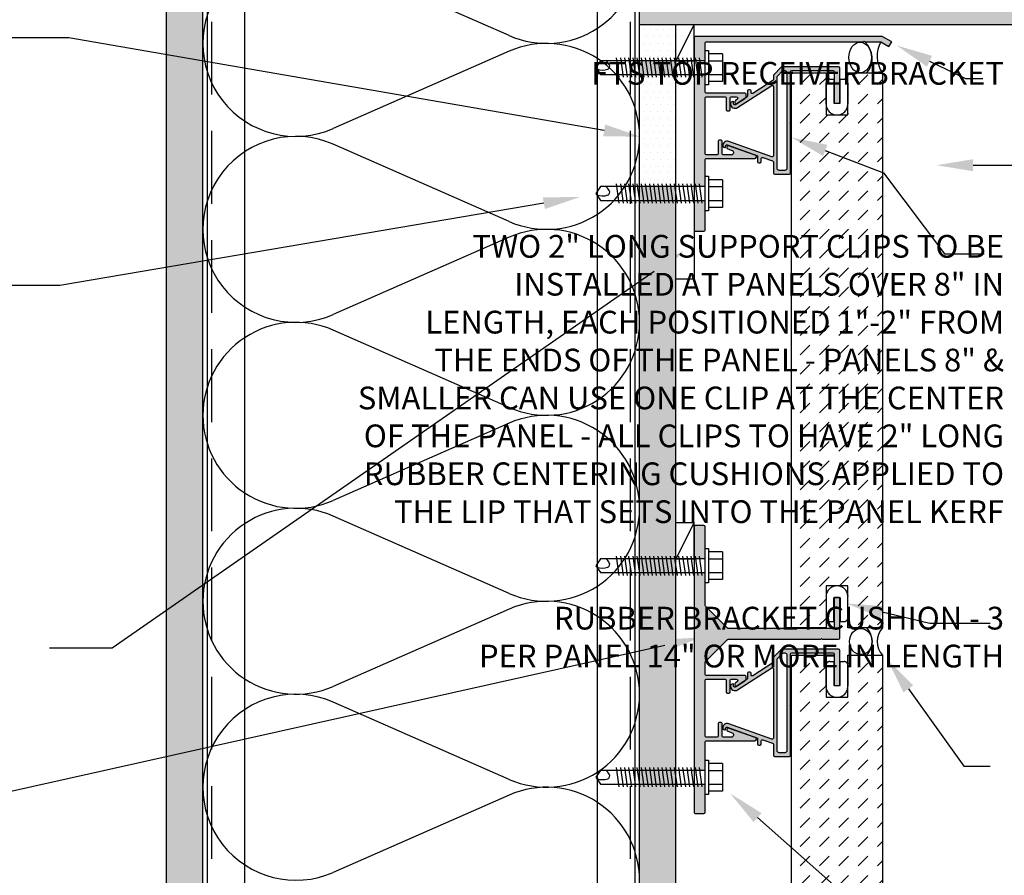
# Model space of a CAD drawing. Units: inches. Extents: x -242 to 194, y 4 to 443.
# Drawn here: x -91 to -78, y 103 to 115 of the extents above; entities that cross this region are included whole.
import ezdxf
from ezdxf import colors
from ezdxf.entities.mleader import LeaderData, LeaderLine
from ezdxf.math import Vec2, Vec3

# ---------------------------------------------------------------- set-up
doc = ezdxf.new("R2010")
doc.units = ezdxf.units.IN
doc.header["$LTSCALE"] = 8
doc.header["$MEASUREMENT"] = 0
doc.linetypes.add('CENTER2', pattern=[1.125, 0.75, -0.125, 0.125, -0.125])
doc.linetypes.add('HIDDEN', pattern=[0.375, 0.25, -0.125])
for name, color, linetype in [('BACKER_ROD', 241, 'Continuous'), ('FASTENERS', 3, 'Continuous'), ('FTS_BRACKET', 5, 'Continuous'), ('FTS_CUSHION', 171, 'Continuous'), ('FTS_SHIM', 171, 'Continuous'), ('INSULATION', 241, 'Continuous'), ('NOTES', 7, 'Continuous'), ('SEALANT', 1, 'Continuous'), ('SHEATHING', 1, 'Continuous'), ('STRUCTURE', 7, 'Continuous'), ('VENEER_PANEL', 1, 'Continuous')]:
    doc.layers.add(name, color=color, linetype=linetype)
doc.layers.add('HATCH', color=3, linetype='Continuous', lineweight=0)
doc.styles.add('TEXT', font='archstyl.shx')

# ---------------------------------------------------------------- blocks, each defined once
blk = doc.blocks.new('1.5_Inch_Metal_Screw')
at = {"layer": 'FASTENERS'}
for p, q in [((0, 1.5), (-0.095, 1.437)), ((0.095, 1.437), (0, 1.5)), ((-0.095, 1.437), (-0.095, 0)), ((0.095, 0), (0.095, 1.437)), ((-0.133, 1.178), (0.133, 1.216)), ((-0.133, 1.121), (0.133, 1.159)), ((-0.133, 1.064), (0.133, 1.102)), ((-0.133, 1.007), (0.133, 1.045)), ((-0.133, 0.95), (0.133, 0.988)), ((-0.133, 0.893), (0.133, 0.931)), ((-0.133, 0.836), (0.133, 0.874)), ((-0.133, 0.779), (0.133, 0.817)), ((-0.133, 0.722), (0.133, 0.76)), ((-0.133, 0.665), (0.133, 0.703)), ((-0.133, 0.608), (0.133, 0.646)), ((-0.133, 0.551), (0.133, 0.589)), ((-0.133, 0.494), (0.133, 0.532)), ((-0.133, 0.437), (0.133, 0.475)), ((-0.133, 0.38), (0.133, 0.418)), ((-0.133, 0.323), (0.133, 0.361)), ((-0.133, 0.266), (0.133, 0.304)), ((-0.133, 0.209), (0.133, 0.247)), ((-0.133, 0.152), (0.133, 0.19)), ((-0.237, -0.047), (-0.237, 0)), ((-0.237, 0), (0.237, 0)), ((-0.133, 0.095), (0.133, 0.133)), ((-0.133, 0.038), (0.133, 0.076)), ((0.237, 0), (0.237, -0.047)), ((0.237, -0.047), (-0.237, -0.047)), ((-0.19, -0.238), (-0.19, -0.047)), ((-0.095, -0.047), (-0.095, -0.238)), ((0.095, -0.047), (0.095, -0.238)), ((0.19, -0.238), (0.19, -0.047)), ((0.19, -0.238), (-0.19, -0.238))]:
    blk.add_line(p, q, dxfattribs=at)
for centre, radius, start, end in [((0.176, 1.41), 0.209, 158.4273, 200.5496), ((-0.058, 1.485), 0.196, 300.5913, 321.4657), ((0.019, 1.352), 0.0423, 200.5488, 301.4629)]:
    blk.add_arc(centre, radius, start, end, dxfattribs=at)

msp = doc.modelspace()

# ---------------------------------------------------------------- hatches: boundary and pattern name
at = {"layer": 'HATCH'}
h = msp.add_hatch(dxfattribs=at)
h.set_pattern_fill('AR-SAND', color=256, scale=0.25)
h.set_pattern_definition([(37.5, (-2.5, 0), (-0.0157483, 0.4817059), [0, -0.38, 0, -0.425, 0, -0.40625]), (7.5, (-2.5, 0), (0.4424442, 0.7055365), [0, -0.205, 0, -0.3425, 0, -0.13125]), (327.5, (-2.8075, 0), (0.7785355, 0.0014148), [0, -0.125, 0, -0.45, 0, -0.5875]), (317.5, (-2.8075, 0), (0.7515317, 0.219419), [0, -0.0625, 0, -0.295, 0, -0.3375])])
h.paths.add_polyline_path([(-88.552589, 121.795654), (-89.052589, 121.795654), (-89.052589, 99.982467), (-88.552589, 99.982467)])
h = msp.add_hatch(dxfattribs=at)
h.set_pattern_fill('DOTS', color=256, scale=1.5, style=2)
h.paths.add_polyline_path([(-73.718623, 114.944841), (-82.552589, 114.944841), (-82.552589, 114.444841), (-73.718623, 114.444841)])
h.paths.add_polyline_path([(-69.122012, 114.944841), (-69.552589, 114.944841), (-73.718623, 114.944841), (-73.718623, 114.444841), (-69.122012, 114.444841)])
h.paths.add_polyline_path([(-66.552589, 114.944841), (-69.122012, 114.944841), (-69.122012, 114.444841), (-66.552589, 114.444841)])
h = msp.add_hatch(dxfattribs=at)
h.set_pattern_fill('DOTS', color=256, scale=1.5, style=2)
h.paths.add_polyline_path([(-82.052589, 104.00781), (-82.552589, 104.00781), (-82.552589, 99.982467), (-82.052589, 99.982467)])
h.paths.add_polyline_path([(-82.052589, 114.444841), (-82.552589, 114.444841), (-82.552589, 104.00781), (-82.052589, 104.00781)])
h.paths.add_polyline_path([(-82.052589, 113.75765), (-82.552589, 113.75765), (-82.552589, 112.218069), (-82.052589, 112.218069)], flags=17)
h.paths.add_polyline_path([(-82.052589, 114.444841), (-82.552589, 114.444841), (-82.552589, 113.94765), (-82.052589, 113.94765)], flags=17)
h = msp.add_hatch(dxfattribs=at)
h.set_pattern_fill('DOTS', color=256, scale=1.5, style=2)
h.paths.add_polyline_path([(-82.052589, 113.75765), (-82.552589, 113.75765), (-82.552589, 112.218069), (-82.052589, 112.218069)])
h.paths.add_polyline_path([(-82.052589, 114.444841), (-82.552589, 114.444841), (-82.552589, 113.94765), (-82.052589, 113.94765)])
h = msp.add_hatch(color=256, dxfattribs=at)
h.dxf.hatch_style = 1
h.paths.add_polyline_path([(-79.218003, 114.282724), (-81.787567, 114.282724, 0.414213562), (-81.802567, 114.267724), (-81.802567, 113.94765), (-81.652589, 113.94765), (-81.652589, 114.090107), (-81.652567, 114.192728, -0.414152724), (-81.637567, 114.207724), (-79.478003, 114.207724), (-79.468003, 114.217724), (-79.458003, 114.207724), (-79.238099, 114.207724), (-79.125599, 114.142773), (-79.088099, 114.207724)])
h.paths.add_polyline_path([(-81.652567, 113.436162, -0.414213562), (-81.637567, 113.451162), (-81.377531, 113.451162, -0.414213562), (-81.362531, 113.436162), (-81.362531, 113.27612, 0.414213562), (-81.347531, 113.26112), (-81.322531, 113.26112, 0.414213562), (-81.307531, 113.27612), (-81.307531, 113.436162, -0.414213562), (-81.292531, 113.451162), (-81.223339, 113.451162, -0.74786578), (-81.212495, 113.414357), (-81.235664, 113.399406, 0.254739879), (-81.242531, 113.386803), (-81.242531, 113.368951, 0.593955873), (-81.219398, 113.356347), (-81.106531, 113.429181, 0.25723623), (-81.087903, 113.462993), (-81.087903, 113.486162, 0.414213562), (-81.102903, 113.501162), (-81.637567, 113.501162, -0.414213562), (-81.652567, 113.516162), (-81.652567, 113.615132), (-81.652589, 113.615132), (-81.652589, 113.75765), (-81.802567, 113.75765), (-81.802567, 113.682724), (-81.802567, 112.218069), (-81.652567, 112.218069), (-81.652567, 112.589291, -0.414213562), (-81.637567, 112.604291), (-80.970258, 112.604291, 0.842699826), (-80.962574, 112.648969), (-81.33143, 112.779709, 0.517889545), (-81.351441, 112.765571), (-81.351441, 112.749656, 0.317618931), (-81.341452, 112.735518), (-81.282181, 112.71451, -0.842699826), (-81.292538, 112.654291), (-81.401441, 112.654291, -0.414213562), (-81.416441, 112.669291), (-81.416441, 112.841569, 0.414213562), (-81.431441, 112.856569), (-81.456441, 112.856569, 0.414213562), (-81.471441, 112.841569), (-81.471441, 112.669291, -0.414213562), (-81.486441, 112.654291), (-81.637567, 112.654291, -0.414213562), (-81.652567, 112.669291)])
h.paths.add_polyline_path([(-81.652567, 112.028069), (-81.802567, 112.028069), (-81.802567, 111.619291, 0.414213562), (-81.787567, 111.604291), (-81.667567, 111.604291, 0.414213562), (-81.652567, 111.619291)])
h = msp.add_hatch(color=256, dxfattribs=at)
h.dxf.hatch_style = 1
edge = h.paths.add_edge_path()
edge.add_arc((-79.817589, 113.847406), 0.015, 0, 90)
edge.add_line((-79.817589, 113.862406), (-80.596741, 113.862406))
edge.add_arc((-80.596741, 113.847406), 0.015, 90, 135)
edge.add_line((-80.607347, 113.858013), (-80.709495, 113.755866))
edge.add_arc((-80.698888, 113.745259), 0.015, 135, 180)
edge.add_line((-80.713888, 113.745259), (-80.713888, 113.68884))
edge.add_arc((-80.728888, 113.68884), 0.015, -57.1662284, 0, ccw=False)
edge.add_line((-80.720755, 113.676236), (-80.996855, 113.498071))
edge.add_arc((-81.004988, 113.510675), 0.015, 180, 302.8337716, ccw=False)
edge.add_line((-81.019988, 113.510675), (-81.019988, 113.533579))
edge.add_arc((-81.034988, 113.533579), 0.015, 360, 450)
edge.add_line((-81.034988, 113.548579), (-81.054988, 113.548579))
edge.add_arc((-81.054988, 113.533579), 0.015, 90, 180)
edge.add_line((-81.069988, 113.533579), (-81.069988, 113.459051))
edge.add_arc((-81.084988, 113.459051), 0.015, 302.8337716, 360, ccw=False)
edge.add_line((-81.076855, 113.446448), (-81.236941, 113.343146))
edge.add_arc((-81.245617, 113.35659), 0.016, 180, 302.8337716, ccw=False)
edge.add_line((-81.261617, 113.35659), (-81.261617, 113.381297))
edge.add_arc((-81.267617, 113.381297), 0.006, 360, 469.5250532)
edge.add_line((-81.269622, 113.386952), (-81.29163, 113.379148))
edge.add_arc((-81.286617, 113.365011), 0.015, 109.5250532, 180)
edge.add_line((-81.301617, 113.365011), (-81.301617, 113.355701))
edge.add_arc((-81.239617, 113.355701), 0.062, 180, 302.8337716)
edge.add_line((-81.206, 113.303606), (-80.737021, 113.606233))
edge.add_arc((-80.728888, 113.59363), 0.015, 0, 122.8337716, ccw=False)
edge.add_line((-80.713888, 113.59363), (-80.713888, 112.641434))
edge.add_arc((-80.728888, 112.641434), 0.015, 250.4749468, 360, ccw=False)
edge.add_line((-80.733901, 112.627297), (-81.327805, 112.837901))
edge.add_arc((-81.348526, 112.779466), 0.062, 70.4749468, 180)
edge.add_line((-81.410526, 112.779466), (-81.410526, 112.775974))
edge.add_arc((-81.395526, 112.775974), 0.015, 180, 250.4749468)
edge.add_line((-81.40054, 112.761836), (-81.378532, 112.754032))
edge.add_arc((-81.376526, 112.759687), 0.006, 250.4749468, 360)
edge.add_line((-81.370526, 112.759687), (-81.370526, 112.77735))
edge.add_arc((-81.354526, 112.77735), 0.016, 70.4749468, 180, ccw=False)
edge.add_line((-81.349179, 112.79243), (-80.940097, 112.647365))
edge.add_arc((-80.94511, 112.633228), 0.015, 0, 70.4749468, ccw=False)
edge.add_line((-80.93011, 112.633228), (-80.93011, 112.561093))
edge.add_arc((-80.91511, 112.561093), 0.015, 180, 270)
edge.add_line((-80.91511, 112.546093), (-80.89511, 112.546093))
edge.add_arc((-80.89511, 112.561093), 0.015, 270, 360)
edge.add_line((-80.88011, 112.561093), (-80.88011, 112.604859))
edge.add_arc((-80.86511, 112.604859), 0.015, 70.4749468, 180, ccw=False)
edge.add_line((-80.860097, 112.618996), (-80.723875, 112.57069))
edge.add_arc((-80.728888, 112.556553), 0.015, 0, 70.4749468, ccw=False)
edge.add_line((-80.713888, 112.556553), (-80.713888, 112.404906))
edge.add_arc((-80.698888, 112.404906), 0.015, 180, 270)
edge.add_line((-80.698888, 112.389906), (-80.491888, 112.389906))
edge.add_arc((-80.491888, 112.404906), 0.015, 270, 360)
edge.add_line((-80.476888, 112.404906), (-80.476888, 113.078656))
edge.add_line((-80.476888, 113.078656), (-80.486888, 113.088656))
edge.add_line((-80.486888, 113.088656), (-80.476888, 113.098656))
edge.add_line((-80.476888, 113.098656), (-80.476888, 113.797406))
edge.add_arc((-80.461888, 113.797406), 0.015, 90, 180, ccw=False)
edge.add_line((-80.461888, 113.812406), (-79.892589, 113.812406))
edge.add_arc((-79.892589, 113.797406), 0.015, 0, 90, ccw=False)
edge.add_line((-79.877589, 113.797406), (-79.877589, 113.377406))
edge.add_arc((-79.862589, 113.377406), 0.015, 180, 270)
edge.add_line((-79.862589, 113.362406), (-79.817589, 113.362406))
edge.add_arc((-79.817589, 113.377406), 0.015, 270, 360)
edge.add_line((-79.802589, 113.377406), (-79.802589, 113.847406))
edge = h.paths.add_edge_path(flags=16)
edge.add_arc((-80.632888, 112.470906), 0.031, 180, 270, ccw=False)
edge.add_line((-80.663888, 112.470906), (-80.663888, 113.717921))
edge.add_arc((-80.632888, 113.717921), 0.031, 135, 180, ccw=False)
edge.add_line((-80.654808, 113.739841), (-80.591323, 113.803327))
edge.add_arc((-80.569403, 113.781406), 0.031, 90, 135, ccw=False)
edge.add_line((-80.569403, 113.812406), (-80.557888, 113.812406))
edge.add_arc((-80.557888, 113.781406), 0.031, 0, 90, ccw=False)
edge.add_line((-80.526888, 113.781406), (-80.526888, 112.470906))
edge.add_arc((-80.557888, 112.470906), 0.031, -90, 0, ccw=False)
edge.add_line((-80.557888, 112.439906), (-80.632888, 112.439906))
h = msp.add_hatch(dxfattribs=at)
h.set_pattern_fill('DASH', color=256, scale=1.5, angle=45)
h.set_pattern_definition([(45, (0, 1.98513), (3e-17, 0.26516504), [0.1875, -0.1875])])
h.paths.add_polyline_path([(-79.215089, 113.780093), (-79.690089, 113.780093), (-79.690089, 113.202406), (-79.990089, 113.202406), (-79.990089, 113.780093), (-80.465089, 113.780093), (-80.465089, 106.155093), (-79.990089, 106.155093), (-79.990089, 106.73278), (-79.690089, 106.73278), (-79.690089, 106.155093), (-79.215089, 106.155093)])
h = msp.add_hatch(color=256, dxfattribs=at)
h.dxf.hatch_style = 1
h.paths.add_polyline_path([(-81.667567, 107.559933), (-81.787567, 107.559933, 0.414213562), (-81.802567, 107.544933), (-81.802567, 107.10448), (-81.652589, 107.10448), (-81.652589, 107.246938), (-81.652567, 107.544932, 0.414234513)])
h.paths.add_polyline_path([(-81.648174, 106.45554, -0.198912367), (-81.652567, 106.466147), (-81.652567, 106.771962), (-81.652589, 106.771962), (-81.652589, 106.91448), (-81.802567, 106.91448), (-81.802567, 104.19781), (-81.652589, 104.19781), (-81.652589, 104.340268), (-81.652567, 104.588539, -0.414188416), (-81.637567, 104.603537), (-80.970258, 104.603537, 0.842699826), (-80.962574, 104.648216), (-81.33143, 104.778955, 0.517889545), (-81.351441, 104.764817), (-81.351441, 104.748903, 0.317618931), (-81.341452, 104.734764), (-81.282181, 104.713756, -0.842699826), (-81.292538, 104.653537), (-81.401441, 104.653537, -0.414213562), (-81.416441, 104.668537), (-81.416441, 104.840816, 0.414213562), (-81.431441, 104.855816), (-81.456441, 104.855816, 0.414213562), (-81.471441, 104.840816), (-81.471441, 104.668537, -0.414213562), (-81.486441, 104.653537), (-81.637567, 104.653537, -0.414213562), (-81.652567, 104.668537), (-81.652567, 105.435408, -0.414213562), (-81.637567, 105.450408), (-81.377531, 105.450408, -0.414213562), (-81.362531, 105.435408), (-81.362531, 105.275366, 0.414213562), (-81.347531, 105.260366), (-81.322531, 105.260366, 0.414213562), (-81.307531, 105.275366), (-81.307531, 105.435408, -0.414213562), (-81.292531, 105.450408), (-81.223339, 105.450408, -0.74786578), (-81.212495, 105.413603), (-81.235664, 105.398653, 0.254739879), (-81.242531, 105.386049), (-81.242531, 105.368197, 0.593955873), (-81.219398, 105.355593), (-81.106215, 105.42863, 0.254739879), (-81.087903, 105.462239), (-81.087903, 105.485408, 0.414213562), (-81.102903, 105.500408), (-81.637567, 105.500408, -0.414213562), (-81.652567, 105.515408), (-81.652567, 105.68092, -0.198912367), (-81.648174, 105.691527), (-81.345561, 105.99414, -0.198912367), (-81.334954, 105.998533), (-80.062589, 105.998533), (-80.052589, 106.008533), (-80.042589, 105.998533), (-79.817589, 105.998533, 0.414213562), (-79.802589, 106.013533), (-79.802589, 106.558533, 0.414213562), (-79.817589, 106.573533), (-79.862589, 106.573533, 0.414213562), (-79.877589, 106.558533), (-79.877589, 106.163533, -0.414213562), (-79.892589, 106.148533), (-81.334954, 106.148533, -0.198912367), (-81.345561, 106.152927)])
h.paths.add_polyline_path([(-81.652567, 103.865292), (-81.652589, 103.865292), (-81.652589, 104.00781), (-81.802567, 104.00781), (-81.802567, 103.618537, 0.414213562), (-81.787567, 103.603537), (-81.667567, 103.603537, 0.414213562), (-81.652567, 103.618537)])
h = msp.add_hatch(color=256, dxfattribs=at)
h.dxf.hatch_style = 1
edge = h.paths.add_edge_path(flags=16)
edge.add_arc((-80.632888, 104.470153), 0.031, 180, 270, ccw=False)
edge.add_line((-80.663888, 104.470153), (-80.663888, 105.717167))
edge.add_arc((-80.632888, 105.717167), 0.031, 135, 180, ccw=False)
edge.add_line((-80.654808, 105.739088), (-80.591323, 105.802573))
edge.add_arc((-80.569403, 105.780653), 0.031, 90, 135, ccw=False)
edge.add_line((-80.569403, 105.811653), (-80.557888, 105.811653))
edge.add_arc((-80.557888, 105.780653), 0.031, 0, 90, ccw=False)
edge.add_line((-80.526888, 105.780653), (-80.526888, 104.470153))
edge.add_arc((-80.557888, 104.470153), 0.031, -90, 0, ccw=False)
edge.add_line((-80.557888, 104.439153), (-80.632888, 104.439153))
edge = h.paths.add_edge_path()
edge.add_arc((-79.817589, 105.846653), 0.015, 0, 90)
edge.add_line((-79.817589, 105.861653), (-80.596741, 105.861653))
edge.add_arc((-80.596741, 105.846653), 0.015, 90, 135)
edge.add_line((-80.607347, 105.857259), (-80.709495, 105.755112))
edge.add_arc((-80.698888, 105.744505), 0.015, 135, 180)
edge.add_line((-80.713888, 105.744505), (-80.713888, 105.688086))
edge.add_arc((-80.728888, 105.688086), 0.015, -57.1662284, 0, ccw=False)
edge.add_line((-80.720755, 105.675482), (-80.996855, 105.497317))
edge.add_arc((-81.004988, 105.509921), 0.015, 180, 302.8337716, ccw=False)
edge.add_line((-81.019988, 105.509921), (-81.019988, 105.532825))
edge.add_arc((-81.034988, 105.532825), 0.015, 360, 450)
edge.add_line((-81.034988, 105.547825), (-81.054988, 105.547825))
edge.add_arc((-81.054988, 105.532825), 0.015, 90, 180)
edge.add_line((-81.069988, 105.532825), (-81.069988, 105.458298))
edge.add_arc((-81.084988, 105.458298), 0.015, -57.1662284, 0, ccw=False)
edge.add_line((-81.076855, 105.445694), (-81.236941, 105.342392))
edge.add_arc((-81.245617, 105.355836), 0.016, 180, 302.8337716, ccw=False)
edge.add_line((-81.261617, 105.355836), (-81.261617, 105.380544))
edge.add_arc((-81.267617, 105.380544), 0.006, 360, 469.5250532)
edge.add_line((-81.269622, 105.386199), (-81.29163, 105.378394))
edge.add_arc((-81.286617, 105.364257), 0.015, 109.5250532, 180)
edge.add_line((-81.301617, 105.364257), (-81.301617, 105.354947))
edge.add_arc((-81.239617, 105.354947), 0.062, 180, 302.8337716)
edge.add_line((-81.206, 105.302852), (-80.737021, 105.60548))
edge.add_arc((-80.728888, 105.592876), 0.015, 0, 122.8337716, ccw=False)
edge.add_line((-80.713888, 105.592876), (-80.713888, 104.64068))
edge.add_arc((-80.728888, 104.64068), 0.015, 250.4749468, 360, ccw=False)
edge.add_line((-80.733901, 104.626543), (-81.327805, 104.837148))
edge.add_arc((-81.348526, 104.778713), 0.062, 70.4749468, 180)
edge.add_line((-81.410526, 104.778713), (-81.410526, 104.77522))
edge.add_arc((-81.395526, 104.77522), 0.015, 180, 250.4749468)
edge.add_line((-81.40054, 104.761083), (-81.378532, 104.753279))
edge.add_arc((-81.376526, 104.758934), 0.006, 250.4749468, 360)
edge.add_line((-81.370526, 104.758934), (-81.370526, 104.776596))
edge.add_arc((-81.354526, 104.776596), 0.016, 70.4749468, 180, ccw=False)
edge.add_line((-81.349179, 104.791676), (-80.940097, 104.646612))
edge.add_arc((-80.94511, 104.632474), 0.015, 0, 70.4749468, ccw=False)
edge.add_line((-80.93011, 104.632474), (-80.93011, 104.56034))
edge.add_arc((-80.91511, 104.56034), 0.015, 180, 270)
edge.add_line((-80.91511, 104.54534), (-80.89511, 104.54534))
edge.add_arc((-80.89511, 104.56034), 0.015, 270, 360)
edge.add_line((-80.88011, 104.56034), (-80.88011, 104.604105))
edge.add_arc((-80.86511, 104.604105), 0.015, 70.4749468, 180, ccw=False)
edge.add_line((-80.860097, 104.618243), (-80.723875, 104.569937))
edge.add_arc((-80.728888, 104.555799), 0.015, 0, 70.4749468, ccw=False)
edge.add_line((-80.713888, 104.555799), (-80.713888, 104.404153))
edge.add_arc((-80.698888, 104.404153), 0.015, 180, 270)
edge.add_line((-80.698888, 104.389153), (-80.491888, 104.389153))
edge.add_arc((-80.491888, 104.404153), 0.015, 270, 360)
edge.add_line((-80.476888, 104.404153), (-80.476888, 105.077903))
edge.add_line((-80.476888, 105.077903), (-80.486888, 105.087903))
edge.add_line((-80.486888, 105.087903), (-80.476888, 105.097903))
edge.add_line((-80.476888, 105.097903), (-80.476888, 105.796653))
edge.add_arc((-80.461888, 105.796653), 0.015, 90, 180, ccw=False)
edge.add_line((-80.461888, 105.811653), (-79.892589, 105.811653))
edge.add_arc((-79.892589, 105.796653), 0.015, 0, 90, ccw=False)
edge.add_line((-79.877589, 105.796653), (-79.877589, 105.376653))
edge.add_arc((-79.862589, 105.376653), 0.015, 180, 270)
edge.add_line((-79.862589, 105.361653), (-79.817589, 105.361653))
edge.add_arc((-79.817589, 105.376653), 0.015, 270, 360)
edge.add_line((-79.802589, 105.376653), (-79.802589, 105.846653))
h = msp.add_hatch(dxfattribs=at)
h.set_pattern_fill('DASH', color=256, scale=1.5, angle=45)
h.paths.add_polyline_path([(-79.215089, 105.780093), (-79.690089, 105.780093), (-79.690089, 105.202406), (-79.990089, 105.202406), (-79.990089, 105.780093), (-80.465089, 105.780093), (-80.465089, 103.136395), (-79.215089, 102.032029)])
h.paths.add_polyline_path([(-79.215089, 102.032029), (-80.465089, 103.136395), (-80.465089, 99.982467), (-79.215089, 99.982467)])

# ---------------------------------------------------------------- linework, layer by layer
at = {"layer": 'BACKER_ROD'}
for centre, major_axis, ratio in [((-79.520594, 113.993175), (0, 0.209702), 0.74080436), ((-79.51161, 105.967593), (0, 0.179804), 0.86398767)]:
    msp.add_ellipse(centre, major_axis=major_axis, ratio=ratio, start_param=-4.71238898, end_param=1.570796327, dxfattribs=at)
at = {"layer": 'FTS_BRACKET', "lineweight": -3}
for points in [[(-79.218003, 114.282724), (-81.787567, 114.282724, 0.414213562), (-81.802567, 114.267724), (-81.802567, 113.682724), (-81.802567, 112.123039), (-81.802567, 111.619291, 0.414213562), (-81.787567, 111.604291), (-81.667567, 111.604291, 0.414213562), (-81.652567, 111.619291), (-81.652567, 112.123039), (-81.652567, 112.589291, -0.414213562), (-81.637567, 112.604291), (-80.970258, 112.604291, 0.842699826), (-80.962574, 112.648969), (-81.33143, 112.779709, 0.517889545), (-81.351441, 112.765571), (-81.351441, 112.749656, 0.317618931), (-81.341452, 112.735518), (-81.282181, 112.71451, -0.842699826), (-81.292538, 112.654291), (-81.401441, 112.654291, -0.414213562), (-81.416441, 112.669291), (-81.416441, 112.841569, 0.414213562), (-81.431441, 112.856569), (-81.456441, 112.856569, 0.414213562), (-81.471441, 112.841569), (-81.471441, 112.669291, -0.414213562), (-81.486441, 112.654291), (-81.637567, 112.654291, -0.414213562), (-81.652567, 112.669291), (-81.652567, 113.436162, -0.414213562), (-81.637567, 113.451162), (-81.377531, 113.451162, -0.414213562), (-81.362531, 113.436162), (-81.362531, 113.27612, 0.414213562), (-81.347531, 113.26112), (-81.322531, 113.26112, 0.414213562), (-81.307531, 113.27612), (-81.307531, 113.436162, -0.414213562), (-81.292531, 113.451162), (-81.223339, 113.451162, -0.74786578), (-81.212495, 113.414357), (-81.235664, 113.399406, 0.254739879), (-81.242531, 113.386803), (-81.242531, 113.368951, 0.593955873), (-81.219398, 113.356347), (-81.106215, 113.429383, 0.254739879), (-81.087903, 113.462993), (-81.087903, 113.486162, 0.414213562), (-81.102903, 113.501162), (-81.637567, 113.501162, -0.414213562), (-81.652567, 113.516162), (-81.652567, 113.682724), (-81.652567, 114.192724, -0.414213562), (-81.637567, 114.207724), (-79.478003, 114.207724), (-79.468003, 114.217724), (-79.458003, 114.207724), (-79.238099, 114.207724), (-79.238099, 114.207724), (-79.125599, 114.142773), (-79.088099, 114.207724)], [(-79.802589, 113.847406, 0.414213562), (-79.817589, 113.862406), (-80.596741, 113.862406, 0.198912367), (-80.607347, 113.858013), (-80.709495, 113.755866, 0.198912367), (-80.713888, 113.745259), (-80.713888, 113.68884, -0.254739879), (-80.720755, 113.676236), (-80.996855, 113.498071, -0.593955873), (-81.019988, 113.510675), (-81.019988, 113.533579, 0.414213562), (-81.034988, 113.548579), (-81.054988, 113.548579, 0.414213562), (-81.069988, 113.533579), (-81.069988, 113.459051, -0.254739879), (-81.076855, 113.446448), (-81.236941, 113.343146, -0.593955873), (-81.261617, 113.35659), (-81.261617, 113.381297, 0.517935954), (-81.269622, 113.386952), (-81.29163, 113.379148, 0.317578647), (-81.301617, 113.365011), (-81.301617, 113.355701, 0.593955873), (-81.206, 113.303606), (-80.737021, 113.606233, -0.593955873), (-80.713888, 113.59363), (-80.713888, 112.641434, -0.517935954), (-80.733901, 112.627297), (-81.327805, 112.837901, 0.517935954), (-81.410526, 112.779466), (-81.410526, 112.775974, 0.317578647), (-81.40054, 112.761836), (-81.378532, 112.754032, 0.517935954), (-81.370526, 112.759687), (-81.370526, 112.77735, -0.517935954), (-81.349179, 112.79243), (-80.940097, 112.647365, -0.317578647), (-80.93011, 112.633228), (-80.93011, 112.561093, 0.414213562), (-80.91511, 112.546093), (-80.89511, 112.546093, 0.414213562), (-80.88011, 112.561093), (-80.88011, 112.604859, -0.517935954), (-80.860097, 112.618996), (-80.723875, 112.57069, -0.317578647), (-80.713888, 112.556553), (-80.713888, 112.404906, 0.414213562), (-80.698888, 112.389906), (-80.491888, 112.389906, 0.414213562), (-80.476888, 112.404906), (-80.476888, 113.078656), (-80.486888, 113.088656), (-80.476888, 113.098656), (-80.476888, 113.797406, -0.414213562), (-80.461888, 113.812406), (-79.892589, 113.812406, -0.414213562), (-79.877589, 113.797406), (-79.877589, 113.377406, 0.414213562), (-79.862589, 113.362406), (-79.817589, 113.362406, 0.414213562), (-79.802589, 113.377406)], [(-80.632888, 112.439906, -0.414213562), (-80.663888, 112.470906), (-80.663888, 113.717921, -0.198912367), (-80.654808, 113.739841), (-80.591323, 113.803327, -0.198912367), (-80.569403, 113.812406), (-80.557888, 113.812406, -0.414213562), (-80.526888, 113.781406), (-80.526888, 112.470906, -0.414213562), (-80.557888, 112.439906)], [(-81.347531, 105.260366), (-81.322531, 105.260366, 0.414213562), (-81.307531, 105.275366), (-81.307531, 105.435408, -0.414213562), (-81.292531, 105.450408), (-81.223339, 105.450408, -0.74786578), (-81.212495, 105.413603), (-81.235664, 105.398653, 0.254739879), (-81.242531, 105.386049), (-81.242531, 105.368197, 0.593955873), (-81.219398, 105.355593), (-81.106215, 105.42863, 0.254739879), (-81.087903, 105.462239), (-81.087903, 105.485408, 0.414213562), (-81.102903, 105.500408), (-81.637567, 105.500408, -0.414213562), (-81.652567, 105.515408), (-81.652567, 105.68092, -0.198912367), (-81.648174, 105.691527), (-81.345561, 105.99414, -0.198912367), (-81.334954, 105.998533), (-80.062589, 105.998533), (-80.052589, 106.008533), (-80.042589, 105.998533), (-79.817589, 105.998533, 0.414213562), (-79.802589, 106.013533), (-79.802589, 106.558533, 0.414213562), (-79.817589, 106.573533), (-79.862589, 106.573533, 0.414213562), (-79.877589, 106.558533), (-79.877589, 106.163533, -0.414213562), (-79.892589, 106.148533), (-81.334954, 106.148533, -0.198912367), (-81.345561, 106.152927), (-81.648174, 106.45554, -0.198912367), (-81.652567, 106.466147), (-81.652567, 107.544933, 0.414213562), (-81.667567, 107.559933), (-81.787567, 107.559933, 0.414213562), (-81.802567, 107.544933), (-81.802567, 103.618537, 0.414213562), (-81.787567, 103.603537), (-81.667567, 103.603537, 0.414213562), (-81.652567, 103.618537), (-81.652567, 104.588537, -0.414213562), (-81.637567, 104.603537), (-80.970258, 104.603537, 0.842699826), (-80.962574, 104.648216), (-81.33143, 104.778955, 0.517889545), (-81.351441, 104.764817), (-81.351441, 104.748903, 0.317618931), (-81.341452, 104.734764), (-81.282181, 104.713756, -0.842699826), (-81.292538, 104.653537), (-81.401441, 104.653537, -0.414213562), (-81.416441, 104.668537), (-81.416441, 104.840816, 0.414213562), (-81.431441, 104.855816), (-81.456441, 104.855816, 0.414213562), (-81.471441, 104.840816), (-81.471441, 104.668537, -0.414213562), (-81.486441, 104.653537), (-81.637567, 104.653537, -0.414213562), (-81.652567, 104.668537), (-81.652567, 105.435408, -0.414213562), (-81.637567, 105.450408), (-81.377531, 105.450408, -0.414213562), (-81.362531, 105.435408), (-81.362531, 105.275366, 0.414213562)], [(-79.802589, 105.846653, 0.414213562), (-79.817589, 105.861653), (-80.596741, 105.861653, 0.198912367), (-80.607347, 105.857259), (-80.709495, 105.755112, 0.198912367), (-80.713888, 105.744505), (-80.713888, 105.688086, -0.254739879), (-80.720755, 105.675482), (-80.996855, 105.497317, -0.593955873), (-81.019988, 105.509921), (-81.019988, 105.532825, 0.414213562), (-81.034988, 105.547825), (-81.054988, 105.547825, 0.414213562), (-81.069988, 105.532825), (-81.069988, 105.458298, -0.254739879), (-81.076855, 105.445694), (-81.236941, 105.342392, -0.593955873), (-81.261617, 105.355836), (-81.261617, 105.380544, 0.517935954), (-81.269622, 105.386199), (-81.29163, 105.378394, 0.317578647), (-81.301617, 105.364257), (-81.301617, 105.354947, 0.593955873), (-81.206, 105.302852), (-80.737021, 105.60548, -0.593955873), (-80.713888, 105.592876), (-80.713888, 104.64068, -0.517935954), (-80.733901, 104.626543), (-81.327805, 104.837148, 0.517935954), (-81.410526, 104.778713), (-81.410526, 104.77522, 0.317578647), (-81.40054, 104.761083), (-81.378532, 104.753279, 0.517935954), (-81.370526, 104.758934), (-81.370526, 104.776596, -0.517935954), (-81.349179, 104.791676), (-80.940097, 104.646612, -0.317578647), (-80.93011, 104.632474), (-80.93011, 104.56034, 0.414213562), (-80.91511, 104.54534), (-80.89511, 104.54534, 0.414213562), (-80.88011, 104.56034), (-80.88011, 104.604105, -0.517935954), (-80.860097, 104.618243), (-80.723875, 104.569937, -0.317578647), (-80.713888, 104.555799), (-80.713888, 104.404153, 0.414213562), (-80.698888, 104.389153), (-80.491888, 104.389153, 0.414213562), (-80.476888, 104.404153), (-80.476888, 105.077903), (-80.486888, 105.087903), (-80.476888, 105.097903), (-80.476888, 105.796653, -0.414213562), (-80.461888, 105.811653), (-79.892589, 105.811653, -0.414213562), (-79.877589, 105.796653), (-79.877589, 105.376653, 0.414213562), (-79.862589, 105.361653), (-79.817589, 105.361653, 0.414213562), (-79.802589, 105.376653)], [(-80.632888, 104.439153, -0.414213562), (-80.663888, 104.470153), (-80.663888, 105.717167, -0.198912367), (-80.654808, 105.739088), (-80.591323, 105.802573, -0.198912367), (-80.569403, 105.811653), (-80.557888, 105.811653, -0.414213562), (-80.526888, 105.780653), (-80.526888, 104.470153, -0.414213562), (-80.557888, 104.439153)]]:
    msp.add_lwpolyline(points, format="xyb", close=True, dxfattribs=at)
at = {"layer": 'FTS_CUSHION', "linetype": 'CENTER2'}
for points in [[(-79.740089, 113.692406, -0.414213562), (-79.690089, 113.642406), (-79.690089, 113.352406, -1), (-79.990089, 113.352406), (-79.990089, 113.642406, -0.414213562), (-79.940089, 113.692406), (-79.885089, 113.692406), (-79.885089, 113.372406, 0.414213562), (-79.875089, 113.362406), (-79.805089, 113.362406, 0.414213562), (-79.795089, 113.372406), (-79.795089, 113.692406)], [(-79.740089, 106.24278, 0.414213562), (-79.690089, 106.29278), (-79.690089, 106.58278, 1), (-79.990089, 106.58278), (-79.990089, 106.29278, 0.414213562), (-79.940089, 106.24278), (-79.885089, 106.24278), (-79.885089, 106.563533, -0.414213562), (-79.875089, 106.573533), (-79.805089, 106.573533, -0.414213562), (-79.795089, 106.563533), (-79.795089, 106.24278)], [(-79.740089, 105.692406, -0.414213562), (-79.690089, 105.642406), (-79.690089, 105.352406, -1), (-79.990089, 105.352406), (-79.990089, 105.642406, -0.414213562), (-79.940089, 105.692406), (-79.885089, 105.692406), (-79.885089, 105.371653, 0.414213562), (-79.875089, 105.361653), (-79.805089, 105.361653, 0.414213562), (-79.795089, 105.371653), (-79.795089, 105.692406)]]:
    msp.add_lwpolyline(points, format="xyb", close=True, dxfattribs=at)
at = {"layer": 'FTS_SHIM'}
for points in [[(-81.802589, 113.944841), (-81.802589, 110.944841), (-82.052589, 110.944841), (-82.052589, 113.944841), (-81.802589, 113.944841), (-81.802589, 114.444841), (-82.052589, 113.944841), (-82.052589, 114.444841), (-81.802589, 114.444841)], [(-81.802589, 107.101672), (-81.802589, 104.195002), (-82.052589, 104.195002), (-82.052589, 107.101672), (-81.802589, 107.101672), (-81.802589, 107.601672), (-82.052589, 107.101672), (-82.052589, 107.601672), (-81.802589, 107.601672)]]:
    msp.add_lwpolyline(points, dxfattribs=at)
at = {"layer": 'INSULATION'}
for p, q in [((-84.34377, 114.293565), (-86.761407, 115.355375)), ((-84.34377, 114.077893), (-86.761407, 113.016084)), ((-84.34377, 111.738602), (-86.761407, 112.800412)), ((-84.34377, 111.522931), (-86.761407, 110.461121)), ((-84.34377, 109.18364), (-86.761407, 110.245449)), ((-84.34377, 108.967968), (-86.761407, 107.906159)), ((-84.34377, 106.628677), (-86.761407, 107.690487)), ((-84.34377, 106.413006), (-86.761407, 105.351196)), ((-84.34377, 104.073715), (-86.761407, 105.135524)), ((-84.34377, 103.858043), (-86.761407, 102.796234))]:
    msp.add_line(p, q, dxfattribs=at)
for centre, start, end in [((-87.275107, 114.185729), 66.2892477, 293.7107523), ((-83.83007, 115.46321), 246.2892477, 0), ((-83.83007, 112.908248), 360, 113.7107523), ((-87.275107, 111.630767), 66.2892477, 293.7107523), ((-83.83007, 112.908248), 246.2892477, 0), ((-83.83007, 110.353285), 360, 113.7107523), ((-87.275107, 109.075804), 66.2892477, 180), ((-83.83007, 110.353285), 246.2892477, 0), ((-87.275107, 109.075804), 180, 293.7107523), ((-83.83007, 107.798323), 0, 113.7107523), ((-87.275107, 106.520842), 66.2892477, 180), ((-83.83007, 107.798323), 246.2892477, 0), ((-87.275107, 106.520842), 180, 293.7107523), ((-83.83007, 105.24336), 360, 113.7107523), ((-87.275107, 103.965879), 66.2892477, 293.7107523), ((-83.83007, 105.24336), 246.2892477, 0), ((-83.83007, 102.688398), 360, 113.7107523)]:
    msp.add_arc(centre, 1.277481, start, end, dxfattribs=at)
at = {"layer": 'SEALANT'}
for centre, radius, start, end in [((-79.665774, 113.978075), 0.309689, 320.2609183, 47.8633843), ((-78.887404, 114.01216), 0.401538, 150.8539454, 215.3062541), ((-79.638237, 105.967593), 0.281975, 318.3212485, 41.6787515), ((-79.004486, 105.967593), 0.281975, 138.3212485, 221.6787515)]:
    msp.add_arc(centre, radius, start, end, dxfattribs=at)
at = {"layer": 'SHEATHING'}
for p, q in [((-89.052589, 99.982467), (-89.052589, 121.795654)), ((-82.552589, 114.444841), (-66.552589, 114.444841)), ((-82.052589, 99.982467), (-82.052589, 114.444841))]:
    msp.add_line(p, q, dxfattribs=at)
at = {"layer": 'STRUCTURE'}
for p, q in [((-88.552589, 99.982467), (-88.552589, 122.295654)), ((-82.552589, 99.982467), (-82.552589, 122.295654)), ((-88.490089, 99.982467), (-88.490089, 119.170654)), ((-87.974464, 99.982467), (-87.974464, 119.170654)), ((-83.130714, 99.982467), (-83.130714, 119.170654)), ((-82.615089, 99.982467), (-82.615089, 119.170654))]:
    msp.add_line(p, q, dxfattribs=at)
at = {"layer": 'STRUCTURE', "linetype": 'HIDDEN', "ltscale": 0.5}
for p, q in [((-88.427589, 99.982467), (-88.427589, 119.170654)), ((-82.677589, 99.982467), (-82.677589, 119.170654))]:
    msp.add_line(p, q, dxfattribs=at)
at = {"layer": 'VENEER_PANEL'}
msp.add_lwpolyline([(-79.990089, 113.202406), (-79.690089, 113.202406), (-79.690089, 113.780093), (-79.215089, 113.780093), (-79.215089, 106.155093), (-79.690089, 106.155093), (-79.690089, 106.73278), (-79.990089, 106.73278), (-79.990089, 106.155093), (-80.465089, 106.155093), (-80.465089, 113.780093), (-79.990089, 113.780093)], close=True, dxfattribs=at)
msp.add_lwpolyline([(-80.465089, 99.982467), (-80.465089, 105.780093), (-79.990089, 105.780093), (-79.990089, 105.202406), (-79.690089, 105.202406), (-79.690089, 105.780093), (-79.215089, 105.780093), (-79.215089, 99.982467)], dxfattribs=at)

# ---------------------------------------------------------------- block references
at = {"layer": 'HATCH', "rotation": 90}
for p in [(-81.652589, 113.852619), (-81.652567, 112.123039), (-81.652589, 107.00945), (-81.652589, 104.10278)]:
    msp.add_blockref('1.5_Inch_Metal_Screw', p, dxfattribs=at)

# ---------------------------------------------------------------- texts
at = {"layer": 'NOTES', "char_height": 0.3125, "attachment_point": 9, "style": 'TEXT'}
for s, insert in [('FTS TOP RECEIVER BRACKET', (-77.54456, 113.520669)), ('TWO 2" LONG SUPPORT CLIPS TO BE\\PINSTALLED AT PANELS OVER 8" IN\\PLENGTH, EACH POSITIONED 1"-2" FROM\\PTHE ENDS OF THE PANEL - PANELS 8" &\\PSMALLER CAN USE ONE CLIP AT THE CENTER\\POF THE PANEL - ALL CLIPS TO HAVE 2" LONG\\PRUBBER CENTERING CUSHIONS APPLIED TO\\PTHE LIP THAT SETS INTO THE PANEL KERF', (-77.54456, 107.497726)), ('RUBBER BRACKET CUSHION - 3\\PPER PANEL 14" OR MORE IN LENGTH', (-77.54456, 105.514191))]:
    msp.add_mtext(s, dxfattribs=dict(at, insert=insert))

# ---------------------------------------------------------------- leaders
at = {"layer": 'NOTES'}
ml = msp.add_multileader_mtext('Standard', dxfattribs=at)
ml.set_content('', color=256)
ml.set_leader_properties()
ml.build(insert=Vec2(0, 0))
ml.multileader.update_dxf_attribs({"text_right_attachment_type": 6, "dogleg_length": 0.36, "arrow_head_size": 0.5})
ctx = ml.context
ctx.base_point, ctx.char_height, ctx.arrow_head_size, ctx.landing_gap_size, ctx.plane_origin, ctx.plane_x_axis, ctx.plane_y_axis = Vec3(-69.032012, 124.180151), 0.18, 0.5, 0.09, Vec3(-73.807303, 100.380069), Vec3(0, -1), Vec3(1, 0)
ctx.right_attachment, ctx.text_align_type = 6, 2
notes = []
notes.append((ctx, [(0, (1, 1, 0), (-69.122012, 112.512009), (0, 1), 11.488142, [(0, [(-78.470595, 112.512009)], 0, [])])]))
ctx.mtext.insert, ctx.mtext.text_direction, ctx.mtext.rotation, ctx.mtext.alignment, ctx.mtext.flow_direction = Vec3(-68.942012, 124.090151), Vec3(0, -1), 4.71238898, 3, 5
ml = msp.add_multileader_mtext('Standard', dxfattribs=at)
ml.set_content('', color=256)
ml.set_leader_properties()
ml.build(insert=Vec2(0, 0))
ml.multileader.update_dxf_attribs({"text_right_attachment_type": 6, "dogleg_length": 0.36, "arrow_head_size": 0.5})
ctx = ml.context
ctx.base_point, ctx.char_height, ctx.arrow_head_size, ctx.landing_gap_size, ctx.plane_origin, ctx.plane_x_axis, ctx.plane_y_axis = Vec3(-92.441171, 114.260106), 0.18, 0.5, 0.09, Vec3(-85.364198, 117.488343), Vec3(-1, 0), Vec3(0, -1)
ctx.right_attachment = 6
notes.append((ctx, [(0, (1, 1, 0), (-90.392439, 114.260106), (-1, 0), 2.048732, [(0, [(-82.545634, 112.904894)], 0, [])])]))
ctx.mtext.insert, ctx.mtext.text_direction, ctx.mtext.rotation, ctx.mtext.flow_direction = Vec3(-92.531171, 114.170106), Vec3(-1, 0), 3.141592654, 5
ml = msp.add_multileader_mtext('Standard', dxfattribs=at)
ml.set_content('', color=256)
ml.set_leader_properties()
ml.build(insert=Vec2(0, 0))
ml.multileader.update_dxf_attribs({"text_right_attachment_type": 6, "dogleg_length": 0.36, "arrow_head_size": 0.5})
ctx = ml.context
ctx.base_point, ctx.char_height, ctx.arrow_head_size, ctx.landing_gap_size, ctx.plane_origin = Vec3(-77.834554, 113.703709), 0.18, 0.5, 0.09, Vec3(-84.023124, 108.661546)
ctx.right_attachment = 6
notes.append((ctx, [(0, (1, 1, 0), (-78.074503, 113.703709), (1, 0), 0.239949, [(0, [(-79.019147, 114.157014)], 0, [])])]))
ctx.mtext.insert, ctx.mtext.flow_direction = Vec3(-77.744554, 113.793709), 5
ml = msp.add_multileader_mtext('Standard', dxfattribs=at)
ml.set_content('', color=256)
ml.set_leader_properties()
ml.build(insert=Vec2(0, 0))
ml.multileader.update_dxf_attribs({"text_right_attachment_type": 6, "dogleg_length": 0.36, "arrow_head_size": 0.5})
ctx = ml.context
ctx.base_point, ctx.char_height, ctx.arrow_head_size, ctx.landing_gap_size, ctx.plane_origin = Vec3(-77.816029, 111.292314), 0.18, 0.5, 0.09, Vec3(-84.24442, 106.967527)
ctx.right_attachment = 6
notes.append((ctx, [(0, (1, 1, 0), (-78.361004, 111.292314), (1, 0), 0.544975, [(1, [(-80.467671, 112.894519), (-79.199122, 112.40845)], 0, [])])]))
ctx.mtext.insert, ctx.mtext.flow_direction = Vec3(-77.726029, 111.382314), 5
ml = msp.add_multileader_mtext('Standard', dxfattribs=at)
ml.set_content('', color=256)
ml.set_leader_properties()
ml.build(insert=Vec2(0, 0))
ml.multileader.update_dxf_attribs({"text_right_attachment_type": 6, "dogleg_length": 0.36, "arrow_head_size": 0.5})
ctx = ml.context
ctx.base_point, ctx.char_height, ctx.arrow_head_size, ctx.landing_gap_size, ctx.plane_origin, ctx.plane_x_axis, ctx.plane_y_axis = Vec3(-91.381097, 110.859666), 0.18, 0.5, 0.09, Vec3(-83.582644, 114.339488), Vec3(-1, 0), Vec3(0, -1)
ctx.right_attachment = 6
notes.append((ctx, [(0, (1, 1, 0), (-90.519977, 110.859666), (-1, 0), 0.86112, [(0, [(-83.374085, 112.074398)], 0, [])])]))
ctx.mtext.insert, ctx.mtext.text_direction, ctx.mtext.rotation, ctx.mtext.flow_direction = Vec3(-91.471097, 110.769666), Vec3(-1, 0), 3.141592654, 5
ml = msp.add_multileader_mtext('Standard', dxfattribs=at)
ml.set_content('', color=256)
ml.set_leader_properties()
ml.build(insert=Vec2(0, 0))
ml.multileader.update_dxf_attribs({"text_right_attachment_type": 6, "dogleg_length": 0.36, "arrow_head_size": 0.5})
ctx = ml.context
ctx.base_point, ctx.char_height, ctx.arrow_head_size, ctx.landing_gap_size, ctx.plane_origin, ctx.plane_x_axis, ctx.plane_y_axis = Vec3(-90.659926, 105.87449), 0.18, 0.5, 0.09, Vec3(-84.511596, 109.174303), Vec3(-1, 0), Vec3(0, -1)
ctx.right_attachment = 6
notes.append((ctx, [(0, (1, 1, 0), (-89.798806, 105.87449), (-1, 0), 0.86112, [(0, [(-81.940367, 111.336267)], 0, [])])]))
ctx.mtext.insert, ctx.mtext.text_direction, ctx.mtext.rotation, ctx.mtext.flow_direction = Vec3(-90.749926, 105.78449), Vec3(-1, 0), 3.141592654, 5
ml = msp.add_multileader_mtext('Standard', dxfattribs=at)
ml.set_content('', color=256)
ml.set_leader_properties()
ml.build(insert=Vec2(0, 0))
ml.multileader.update_dxf_attribs({"text_right_attachment_type": 6, "dogleg_length": 0.36, "arrow_head_size": 0.5})
ctx = ml.context
ctx.base_point, ctx.char_height, ctx.arrow_head_size, ctx.landing_gap_size, ctx.plane_origin = Vec3(-77.733481, 106.219252), 0.18, 0.5, 0.09, Vec3(-84.161872, 101.894466)
ctx.right_attachment = 6
notes.append((ctx, [(0, (1, 1, 0), (-78.56606, 106.219252), (1, 0), 0.832579, [(0, [(-79.705909, 106.490305)], 0, [])])]))
ctx.mtext.insert, ctx.mtext.flow_direction = Vec3(-77.643481, 106.309252), 5
ml = msp.add_multileader_mtext('Standard', dxfattribs=at)
ml.set_content('', color=256)
ml.set_leader_properties()
ml.build(insert=Vec2(0, 0))
ml.multileader.update_dxf_attribs({"text_right_attachment_type": 6, "dogleg_length": 0.36, "arrow_head_size": 0.5})
ctx = ml.context
ctx.base_point, ctx.char_height, ctx.arrow_head_size, ctx.landing_gap_size, ctx.plane_origin, ctx.plane_x_axis, ctx.plane_y_axis = Vec3(-92.796737, 103.739588), 0.18, 0.5, 0.09, Vec3(-82.988721, 107.681807), Vec3(-1, 0), Vec3(0, -1)
ctx.right_attachment = 6
notes.append((ctx, [(0, (1, 1, 0), (-91.935617, 103.739588), (-1, 0), 0.86112, [(0, [(-81.716386, 106.023286)], 0, [])])]))
ctx.mtext.insert, ctx.mtext.text_direction, ctx.mtext.rotation, ctx.mtext.flow_direction = Vec3(-92.886737, 103.649588), Vec3(-1, 0), 3.141592654, 5
ml = msp.add_multileader_mtext('Standard', dxfattribs=at)
ml.set_content('', color=256)
ml.set_leader_properties()
ml.build(insert=Vec2(0, 0))
ml.multileader.update_dxf_attribs({"text_right_attachment_type": 6, "dogleg_length": 0.36, "arrow_head_size": 0.5})
ctx = ml.context
ctx.base_point, ctx.char_height, ctx.arrow_head_size, ctx.landing_gap_size, ctx.plane_origin = Vec3(-77.733481, 104.257239), 0.18, 0.5, 0.09, Vec3(-84.161872, 99.932453)
ctx.right_attachment = 6
notes.append((ctx, [(0, (1, 1, 0), (-78.096011, 104.257239), (1, 0), 0.36253, [(0, [(-79.150454, 105.724059)], 0, [])])]))
ctx.mtext.insert, ctx.mtext.flow_direction = Vec3(-77.643481, 104.347239), 5
ml = msp.add_multileader_mtext('Standard', dxfattribs=at)
ml.set_content('', color=256)
ml.set_leader_properties()
ml.build(insert=Vec2(0, 0))
ml.multileader.update_dxf_attribs({"text_right_attachment_type": 6, "dogleg_length": 0.36, "arrow_head_size": 0.5})
ctx = ml.context
ctx.base_point, ctx.char_height, ctx.arrow_head_size, ctx.landing_gap_size, ctx.plane_origin = Vec3(-77.798664, 101.10092), 0.18, 0.5, 0.09, Vec3(-84.227055, 96.776133)
ctx.right_attachment = 6
notes.append((ctx, [(0, (1, 1, 0), (-78.161193, 101.10092), (1, 0), 0.36253, [(0, [(-81.306041, 103.879371)], 0, [])])]))
ctx.mtext.insert, ctx.mtext.flow_direction = Vec3(-77.708664, 101.19092), 5
for ctx, leaders in notes:
    for number, flags, end, landing, length, lines in leaders:
        leader = LeaderData()
        leader.index, (leader.has_last_leader_line, leader.has_dogleg_vector, leader.attachment_direction) = number, flags
        leader.last_leader_point, leader.dogleg_vector, leader.dogleg_length = Vec3(end), Vec3(landing), length
        for number, points, colour, breaks in lines:
            line = LeaderLine()
            line.index, line.vertices, line.color, line.breaks = number, Vec3.list(points), colors.encode_raw_color(colour), breaks
            leader.lines.append(line)
        ctx.leaders.append(leader)

doc.saveas('drawing.dxf')
